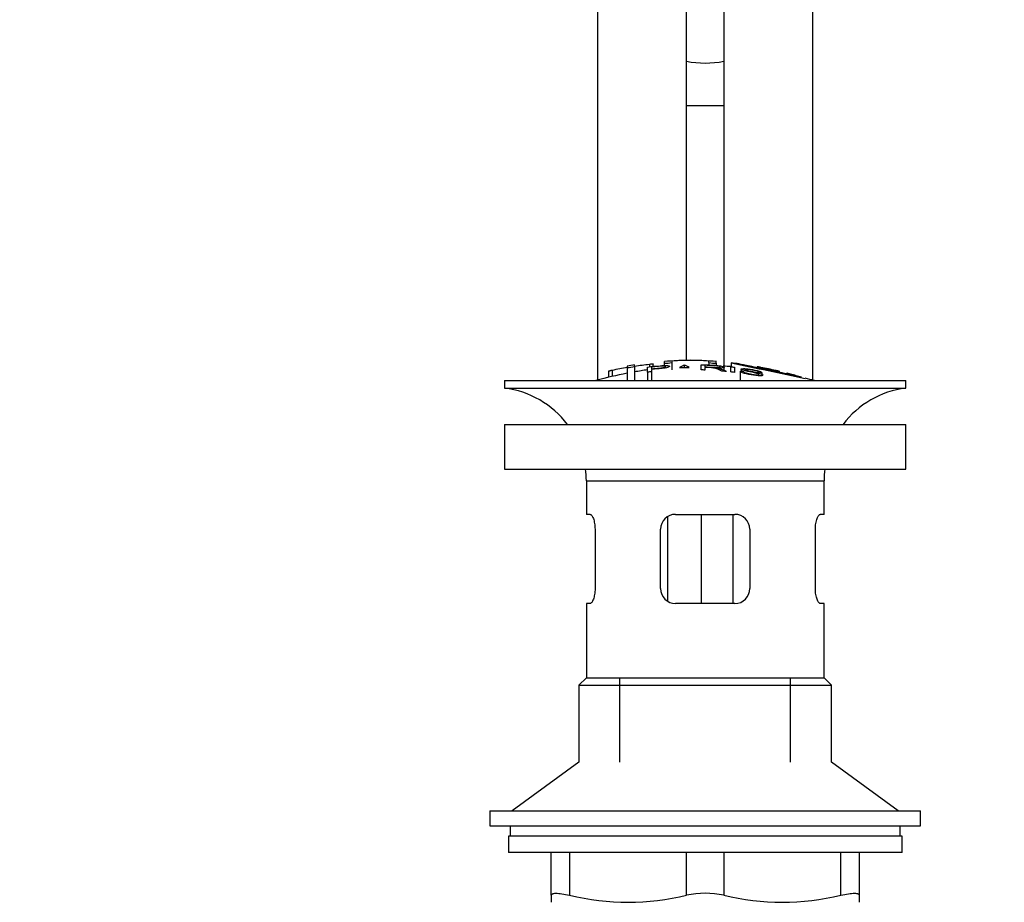
# Model space of a CAD drawing. Units: millimetres. Extents: x 0 to 1160, y 0 to 2177.
# Drawn here: x 509 to 641, y 1338 to 1457 of the extents above; entities that cross this region are included whole.
import ezdxf
from ezdxf import colors
from ezdxf.entities.mleader import LeaderData, LeaderLine
from ezdxf.math import Vec2, Vec3

# ---------------------------------------------------------------- set-up
doc = ezdxf.new("R2010")
doc.units = ezdxf.units.MM
doc.layers.add('DV1_Défaut', color=7, linetype='Continuous')
doc.layers.add('Défaut', color=7, linetype='Continuous')

# ---------------------------------------------------------------- blocks, each defined once
blk = doc.blocks.new('_DOT')
at = {"color": 0}
blk.add_line((0, 0), (-1, 0), dxfattribs=at)
at = {"color": 0, "const_width": 0.333}
blk.add_lwpolyline([(-0.1665, 0, 1), (0.1665, 0, 1)], format="xyb", close=True, dxfattribs=at)
blk = doc.blocks.new('SE')
at = {"layer": 'DV1_Défaut', "color": 7, "linetype": 'Continuous'}
for p, q in [((586.61, 1555.92), (586.61, 1408.61)), ((598.61, 1411.28), (598.61, 1555.92)), ((603.61, 1555.92), (603.61, 1410.5)), ((615.61, 1408.61), (615.61, 1555.92)), ((598.61, 1445.56), (603.61, 1445.56)), ((590.61, 1410.51), (590.61, 1410.31)), ((591.61, 1410.47), (591.61, 1410.67)), ((591.61, 1410.47), (591.61, 1408.55)), ((593.61, 1410.77), (593.61, 1410.41)), ((594.11, 1410.46), (594.11, 1410.78)), ((595.61, 1411.13), (595.61, 1410.91)), ((595.61, 1410.91), (595.61, 1410.58)), ((596.61, 1411.19), (596.61, 1410.97)), ((596.61, 1410.97), (596.61, 1409.98)), ((598.29, 1410.65), (598.29, 1410.33)), ((600.57, 1409.99), (600.57, 1410.69)), ((601.08, 1410.61), (601.08, 1410.4)), ((601.61, 1410.97), (601.61, 1411.19)), ((601.61, 1410.97), (601.61, 1410.64)), ((602.61, 1410.91), (602.61, 1411.13)), ((602.61, 1410.91), (602.61, 1410.59)), ((604.61, 1410.93), (604.61, 1410.44)), ((588.11, 1409.82), (588.11, 1409)), ((588.61, 1409.97), (588.61, 1409.12)), ((590.61, 1410.31), (590.61, 1408.55)), ((593.36, 1409.68), (593.36, 1410.38)), ((593.36, 1409.68), (593.36, 1408.55)), ((593.87, 1410.37), (593.87, 1410.14)), ((593.87, 1410.06), (593.87, 1409.74)), ((593.87, 1409.74), (593.87, 1408.55)), ((601.08, 1410.32), (601.08, 1409.97)), ((603.67, 1409.91), (603.67, 1410.34)), ((604.55, 1409.72), (604.55, 1410.42)), ((605.07, 1410.36), (605.07, 1409.66)), ((605.8, 1409.83), (605.8, 1408.55)), ((605.8, 1409.83), (606.28, 1409.77)), ((605.94, 1410.09), (605.94, 1409.81)), ((608.11, 1410.42), (608.11, 1410.29)), ((608.26, 1409.71), (608.26, 1409.58)), ((608.76, 1409.62), (608.26, 1409.71)), ((608.61, 1410.32), (608.61, 1410.18)), ((608.76, 1409.62), (608.76, 1409.4)), ((610.61, 1409.9), (610.61, 1409.76)), ((611.11, 1409.66), (611.11, 1409.79)), ((612.11, 1409.54), (612.11, 1409.45)), ((574.11, 1408.55), (628.11, 1408.55)), ((574.11, 1408.55), (574.11, 1407.55)), ((628.11, 1407.55), (628.11, 1408.55)), ((574.11, 1407.55), (628.11, 1407.55)), ((574.11, 1402.65), (628.11, 1402.65)), ((574.11, 1402.65), (574.11, 1396.65)), ((628.11, 1396.65), (628.11, 1402.65)), ((574.11, 1396.65), (628.11, 1396.65)), ((585.11, 1395.05), (617.11, 1395.05)), ((585.11, 1395.05), (585.11, 1390.55)), ((617.11, 1390.55), (617.11, 1395.05)), ((585.62, 1390.55), (585.11, 1390.55)), ((597.11, 1390.55), (605.11, 1390.55)), ((600.56, 1390.55), (600.56, 1378.55)), ((604.82, 1390.55), (604.82, 1378.55)), ((617.11, 1390.55), (616.61, 1390.55)), ((596.02, 1390.21), (596.02, 1378.91)), ((586.28, 1388.55), (586.28, 1380.55)), ((595.11, 1380.55), (595.11, 1388.55)), ((607.11, 1388.55), (607.11, 1380.55)), ((615.95, 1380.55), (615.95, 1388.55)), ((585.62, 1378.55), (585.11, 1378.55)), ((585.11, 1378.55), (585.11, 1368.55)), ((605.11, 1378.55), (597.11, 1378.55)), ((617.11, 1378.55), (616.61, 1378.55)), ((617.11, 1368.55), (617.11, 1378.55)), ((585.11, 1368.55), (584.11, 1367.55)), ((585.11, 1368.55), (617.11, 1368.55)), ((589.61, 1357.2), (589.61, 1368.55)), ((612.61, 1357.2), (612.61, 1368.55)), ((618.11, 1367.55), (617.11, 1368.55)), ((584.11, 1367.55), (618.11, 1367.55)), ((584.11, 1367.55), (584.11, 1357.2)), ((618.11, 1357.2), (618.11, 1367.55)), ((584.11, 1357.2), (575.11, 1350.65)), ((627.11, 1350.65), (618.11, 1357.2)), ((572.11, 1350.65), (630.11, 1350.65)), ((572.11, 1350.65), (572.11, 1348.65)), ((630.11, 1348.65), (630.11, 1350.65)), ((572.11, 1348.65), (630.11, 1348.65)), ((574.86, 1348.65), (574.86, 1347.25)), ((627.36, 1347.25), (627.36, 1348.65)), ((627.61, 1347.25), (574.61, 1347.25)), ((574.61, 1347.25), (574.61, 1345.05)), ((627.61, 1345.05), (627.61, 1347.25)), ((627.61, 1345.05), (574.61, 1345.05)), ((580.36, 1339.29), (580.36, 1345.05)), ((582.86, 1345.05), (582.86, 1339.29)), ((598.61, 1339.29), (598.61, 1345.05)), ((603.61, 1345.05), (603.61, 1339.29)), ((619.36, 1339.29), (619.36, 1345.05)), ((621.86, 1345.05), (621.86, 1339.29)), ((580.36, 1339.29), (580.36, 1338.34)), ((621.86, 1339.29), (621.86, 1338.34))]:
    blk.add_line(p, q, dxfattribs=at)
for centre, radius, start, end in [((601.11, 1464.46), 13.17, 258.9472, 280.9803), ((599.84, 1356.33), 54.96, 98.6067, 99.6622), ((590.67, 1413.17), 2.86, 268.887, 289.2546), ((599.84, 1356.33), 54.96, 90.7547, 94.4079), ((595.95, 1413.56), 2.67, 262.7603, 284.3658), ((584.8, 1380.42), 33.1, 64.6522, 65.9503), ((598.39, 1356.33), 54.96, 85.5922, 89.2453), ((602.28, 1413.57), 2.68, 255.6519, 277.222), ((601.11, 1355.49), 55.06, 86.3555, 87.4872), ((1526.05, 5784.01), 4469.09, 258.10151, 258.23206), ((598.39, 1356.33), 54.96, 82.3892, 83.4938), ((601.11, 1355.49), 55.06, 100.9935, 105.4901), ((601.11, 1355.49), 55.06, 98.1083, 99.9353), ((601.34, 1406.06), 4.27, 62.1176, 93.5017), ((601.75, 1405.47), 4.85, 62.6353, 80.2025), ((601.11, 1355.49), 55.06, 74.5099, 75.8409), ((572.51, 1395.05), 12.6, 37.0898, 82.6956), ((629.72, 1395.05), 12.6, 97.3044, 142.9102), ((572.51, 1395.05), 12.6, 0, 7.294), ((629.72, 1395.05), 12.6, 172.706, 180), ((597.11, 1388.55), 2, 90, 180), ((605.11, 1388.55), 2, 0, 90), ((597.11, 1380.55), 2, 180, 270), ((605.11, 1380.55), 2, 270, 0), ((590.74, 1371.55), 33.21, 256.2825, 283.7175), ((601.11, 1327.72), 11.83, 77.8006, 102.1994), ((611.49, 1371.55), 33.21, 256.2825, 283.7175)]:
    blk.add_arc(centre, radius, start, end, dxfattribs=at)
for points, knots in [([(591.61, 1410.51), (591.95, 1410.56), (592.28, 1410.61), (592.95, 1410.69), (593.28, 1410.73), (593.61, 1410.77)], [0, 0, 0, 0, 0.5, 0.5, 1, 1, 1, 1]), ([(593.36, 1410.38), (593.92, 1410.45), (594.48, 1410.51), (595.33, 1410.57), (595.62, 1410.59), (596.09, 1410.57), (596.24, 1410.54), (596.34, 1410.46), (596.3, 1410.4), (596.04, 1410.3), (595.81, 1410.25), (595.27, 1410.19), (594.99, 1410.16), (594.43, 1410.11), (594.15, 1410.09), (593.87, 1410.06)], [0, 0, 0, 0, 0.25, 0.25, 0.375, 0.375, 0.5, 0.5, 0.625, 0.625, 0.75, 0.75, 0.875, 0.875, 1, 1, 1, 1]), ([(593.61, 1410.77), (593.67, 1410.78), (593.73, 1410.78), (593.78, 1410.79), (593.83, 1410.79), (593.88, 1410.79), (593.93, 1410.8), (593.97, 1410.8), (594.01, 1410.8), (594.04, 1410.8), (594.07, 1410.8), (594.09, 1410.79), (594.1, 1410.79), (594.11, 1410.79), (594.11, 1410.78), (594.11, 1410.78)], [0, 0, 0, 0, 0.214129, 0.214129, 0.214129, 0.428613, 0.428613, 0.428613, 0.641671, 0.641671, 0.641671, 0.853755, 0.853755, 0.853755, 1, 1, 1, 1]), ([(593.87, 1410.14), (594.23, 1410.18), (594.59, 1410.21), (594.95, 1410.24), (595.08, 1410.25), (595.21, 1410.27), (595.33, 1410.28), (595.4, 1410.29), (595.47, 1410.3), (595.52, 1410.31), (595.58, 1410.32), (595.63, 1410.34), (595.67, 1410.35), (595.71, 1410.36), (595.73, 1410.37), (595.75, 1410.39), (595.78, 1410.4), (595.79, 1410.42), (595.78, 1410.43), (595.78, 1410.45), (595.76, 1410.46), (595.73, 1410.47), (595.7, 1410.48), (595.66, 1410.49), (595.6, 1410.49), (595.55, 1410.5), (595.49, 1410.5), (595.43, 1410.5), (595.37, 1410.5), (595.31, 1410.5), (595.25, 1410.49), (594.97, 1410.48), (594.69, 1410.45), (594.42, 1410.43), (594.23, 1410.41), (594.05, 1410.39), (593.87, 1410.37)], [0, 0, 0, 0, 0.231109, 0.231109, 0.231109, 0.315599, 0.315599, 0.315599, 0.361452, 0.361452, 0.361452, 0.407997, 0.407997, 0.407997, 0.449279, 0.449279, 0.449279, 0.510802, 0.510802, 0.510802, 0.56375, 0.56375, 0.56375, 0.617294, 0.617294, 0.617294, 0.663481, 0.663481, 0.663481, 0.70395, 0.70395, 0.70395, 0.882069, 0.882069, 0.882069, 1, 1, 1, 1]), ([(601.61, 1411.19), (601.2, 1411.22), (600.78, 1411.24), (599.95, 1411.26), (599.53, 1411.28), (598.7, 1411.28), (598.28, 1411.26), (597.45, 1411.24), (597.03, 1411.22), (596.61, 1411.19)], [0, 0, 0, 0, 0.25, 0.25, 0.5, 0.5, 0.75, 0.75, 1, 1, 1, 1]), ([(598.29, 1410.65), (598.26, 1410.62), (598.22, 1410.6), (598.12, 1410.54), (598.06, 1410.52), (597.88, 1410.43), (597.77, 1410.37), (597.65, 1410.31)], [0, 0, 0, 0, 0.25, 0.25, 0.5, 0.5, 1, 1, 1, 1]), ([(600.57, 1410.69), (601.19, 1410.68), (601.8, 1410.65), (602.42, 1410.61), (602.58, 1410.59), (602.74, 1410.58), (602.89, 1410.56), (603, 1410.55), (603.1, 1410.54), (603.19, 1410.52), (603.29, 1410.51), (603.37, 1410.49), (603.44, 1410.47), (603.51, 1410.45), (603.57, 1410.43), (603.61, 1410.41), (603.65, 1410.39), (603.67, 1410.36), (603.67, 1410.34), (603.67, 1410.32), (603.65, 1410.3), (603.6, 1410.29), (603.56, 1410.27), (603.49, 1410.26), (603.41, 1410.25), (603.33, 1410.24), (603.25, 1410.24), (603.15, 1410.24), (603.01, 1410.23), (602.86, 1410.24), (602.7, 1410.24), (602.66, 1410.24), (602.62, 1410.25), (602.58, 1410.25)], [0, 0, 0, 0, 0.340399, 0.340399, 0.340399, 0.428735, 0.428735, 0.428735, 0.488921, 0.488921, 0.488921, 0.549857, 0.549857, 0.549857, 0.619166, 0.619166, 0.619166, 0.688802, 0.688802, 0.688802, 0.760928, 0.760928, 0.760928, 0.828185, 0.828185, 0.828185, 0.887967, 0.887967, 0.887967, 0.976276, 0.976276, 0.976276, 1, 1, 1, 1]), ([(601.08, 1410.4), (601.49, 1410.38), (601.9, 1410.36), (602.31, 1410.34), (602.42, 1410.33), (602.54, 1410.33), (602.65, 1410.32), (602.72, 1410.32), (602.8, 1410.32), (602.86, 1410.32), (602.91, 1410.32), (602.96, 1410.33), (603, 1410.33), (603.04, 1410.34), (603.07, 1410.35), (603.09, 1410.35), (603.12, 1410.36), (603.13, 1410.37), (603.14, 1410.38), (603.14, 1410.39), (603.14, 1410.41), (603.12, 1410.42), (603.1, 1410.43), (603.07, 1410.44), (603.02, 1410.46), (602.98, 1410.47), (602.94, 1410.48), (602.88, 1410.49), (602.83, 1410.5), (602.77, 1410.51), (602.7, 1410.51), (602.58, 1410.53), (602.45, 1410.54), (602.33, 1410.55), (601.91, 1410.57), (601.5, 1410.6), (601.08, 1410.61)], [0, 0, 0, 0, 0.253281, 0.253281, 0.253281, 0.325224, 0.325224, 0.325224, 0.37194, 0.37194, 0.37194, 0.410177, 0.410177, 0.410177, 0.448282, 0.448282, 0.448282, 0.491287, 0.491287, 0.491287, 0.535371, 0.535371, 0.535371, 0.582029, 0.582029, 0.582029, 0.621941, 0.621941, 0.621941, 0.663591, 0.663591, 0.663591, 0.743208, 0.743208, 0.743208, 1, 1, 1, 1]), ([(613.49, 1409.16), (613.26, 1409.21), (612.75, 1409.32), (611.33, 1409.61), (610.47, 1409.79), (608.71, 1410.16), (607.84, 1410.34), (606.45, 1410.63), (605.94, 1410.74), (605.65, 1410.8), (605.62, 1410.81), (605.62, 1410.81)], [0, 0, 0, 0, 0.229632, 0.229632, 0.459264, 0.459264, 0.688896, 0.688896, 0.918528, 0.918528, 1, 1, 1, 1]), ([(588.11, 1409.82), (588.11, 1409.82), (588.12, 1409.83), (588.12, 1409.83), (588.12, 1409.83), (588.14, 1409.84), (588.16, 1409.85), (588.18, 1409.86), (588.22, 1409.87), (588.26, 1409.88), (588.29, 1409.89), (588.34, 1409.91), (588.39, 1409.92), (588.44, 1409.93), (588.5, 1409.95), (588.56, 1409.96), (588.57, 1409.96), (588.59, 1409.97), (588.61, 1409.97)], [0, 0, 0, 0, 0.066899, 0.066899, 0.066899, 0.274504, 0.274504, 0.274504, 0.486421, 0.486421, 0.486421, 0.703534, 0.703534, 0.703534, 0.924552, 0.924552, 0.924552, 1, 1, 1, 1]), ([(588.61, 1409.97), (588.95, 1410.04), (589.28, 1410.11), (589.95, 1410.23), (590.28, 1410.29), (590.61, 1410.35)], [0, 0, 0, 0, 0.5, 0.5, 1, 1, 1, 1]), ([(593.87, 1409.74), (593.78, 1409.73), (593.7, 1409.72), (593.53, 1409.7), (593.44, 1409.69), (593.36, 1409.68)], [0, 0, 0, 0, 0.5, 0.5, 1, 1, 1, 1]), ([(597.65, 1410.31), (597.87, 1410.32), (598.09, 1410.32), (598.53, 1410.33), (598.75, 1410.33), (598.97, 1410.33)], [0, 0, 0, 0, 0.5, 0.5, 1, 1, 1, 1]), ([(601.08, 1409.97), (601, 1409.97), (600.91, 1409.98), (600.74, 1409.98), (600.66, 1409.99), (600.57, 1409.99)], [0, 0, 0, 0, 0.5, 0.5, 1, 1, 1, 1]), ([(603.98, 1409.78), (603.87, 1409.79), (603.77, 1409.8), (603.55, 1409.81), (603.45, 1409.82), (603.34, 1409.83)], [0, 0, 0, 0, 0.5, 0.5, 1, 1, 1, 1]), ([(604.55, 1410.42), (604.64, 1410.41), (604.72, 1410.4), (604.9, 1410.38), (604.98, 1410.37), (605.07, 1410.36)], [0, 0, 0, 0, 0.5, 0.5, 1, 1, 1, 1]), ([(605.07, 1409.66), (604.98, 1409.67), (604.9, 1409.68), (604.72, 1409.7), (604.64, 1409.71), (604.55, 1409.72)], [0, 0, 0, 0, 0.5, 0.5, 1, 1, 1, 1]), ([(608.26, 1409.71), (608.24, 1409.75), (608.16, 1409.8), (607.82, 1409.9), (607.6, 1409.94), (607.17, 1410.01), (606.95, 1410.05), (606.55, 1410.07), (606.42, 1410.06), (606.45, 1410.01), (606.5, 1409.98), (606.65, 1409.93), (606.75, 1409.91), (607.06, 1409.85), (607.27, 1409.8), (607.89, 1409.68), (608.34, 1409.58), (608.91, 1409.36), (608.94, 1409.25), (608.5, 1409.18), (608.05, 1409.22), (607.2, 1409.34), (606.75, 1409.42), (606.03, 1409.62), (605.81, 1409.74), (605.8, 1409.83)], [0, 0, 0, 0, 0.0625, 0.0625, 0.125, 0.125, 0.1875, 0.1875, 0.25, 0.25, 0.28125, 0.28125, 0.3125, 0.3125, 0.375, 0.375, 0.5, 0.5, 0.625, 0.625, 0.75, 0.75, 0.875, 0.875, 1, 1, 1, 1]), ([(606.28, 1409.77), (606.3, 1409.72), (606.37, 1409.67), (606.66, 1409.56), (606.87, 1409.52), (607.28, 1409.43), (607.5, 1409.39), (607.93, 1409.34), (608.15, 1409.32), (608.4, 1409.35), (608.42, 1409.39), (608.18, 1409.5), (607.97, 1409.56), (607.36, 1409.69), (606.92, 1409.77), (606.35, 1409.91), (606.17, 1409.96), (605.95, 1410.05), (605.92, 1410.09), (605.99, 1410.15), (606.1, 1410.17), (606.42, 1410.16), (606.63, 1410.15), (607.25, 1410.07), (607.7, 1409.99), (608.48, 1409.81), (608.74, 1409.7), (608.76, 1409.62)], [0, 0, 0, 0, 0.0625, 0.0625, 0.125, 0.125, 0.1875, 0.1875, 0.25, 0.25, 0.3125, 0.3125, 0.375, 0.375, 0.5, 0.5, 0.5625, 0.5625, 0.625, 0.625, 0.6875, 0.6875, 0.75, 0.75, 0.875, 0.875, 1, 1, 1, 1]), ([(608.61, 1410.33), (608.56, 1410.34), (608.5, 1410.35), (608.45, 1410.36), (608.39, 1410.37), (608.34, 1410.38), (608.3, 1410.39), (608.25, 1410.4), (608.22, 1410.4), (608.19, 1410.41), (608.16, 1410.41), (608.14, 1410.42), (608.13, 1410.42), (608.11, 1410.42), (608.11, 1410.42), (608.12, 1410.42), (608.13, 1410.42), (608.14, 1410.41), (608.17, 1410.41), (608.19, 1410.4), (608.22, 1410.4), (608.26, 1410.39), (608.3, 1410.38), (608.35, 1410.37), (608.4, 1410.36), (608.45, 1410.35), (608.5, 1410.34), (608.56, 1410.33), (608.58, 1410.33), (608.6, 1410.32), (608.61, 1410.32)], [0, 0, 0, 0, 0.109566, 0.109566, 0.109566, 0.219322, 0.219322, 0.219322, 0.328068, 0.328068, 0.328068, 0.434913, 0.434913, 0.434913, 0.540141, 0.540141, 0.540141, 0.64474, 0.64474, 0.64474, 0.749931, 0.749931, 0.749931, 0.856666, 0.856666, 0.856666, 0.965256, 0.965256, 0.965256, 1, 1, 1, 1]), ([(610.61, 1409.91), (610.28, 1409.99), (609.95, 1410.06), (609.28, 1410.2), (608.95, 1410.27), (608.61, 1410.33)], [0, 0, 0, 0, 0.5, 0.5, 1, 1, 1, 1]), ([(608.61, 1410.32), (608.95, 1410.26), (609.28, 1410.19), (609.95, 1410.05), (610.28, 1409.98), (610.61, 1409.9)], [0, 0, 0, 0, 0.5, 0.5, 1, 1, 1, 1]), ([(610.61, 1409.9), (610.67, 1409.89), (610.73, 1409.88), (610.78, 1409.86), (610.84, 1409.85), (610.89, 1409.84), (610.93, 1409.83), (610.98, 1409.82), (611.01, 1409.81), (611.04, 1409.81), (611.07, 1409.8), (611.09, 1409.8), (611.1, 1409.79), (611.12, 1409.79), (611.12, 1409.79), (611.11, 1409.79), (611.1, 1409.8), (611.09, 1409.8), (611.06, 1409.81), (611.04, 1409.81), (611.01, 1409.82), (610.97, 1409.83), (610.93, 1409.84), (610.88, 1409.85), (610.83, 1409.86), (610.78, 1409.87), (610.73, 1409.89), (610.67, 1409.9), (610.65, 1409.9), (610.63, 1409.91), (610.61, 1409.91)], [0, 0, 0, 0, 0.110628, 0.110628, 0.110628, 0.221474, 0.221474, 0.221474, 0.330848, 0.330848, 0.330848, 0.437474, 0.437474, 0.437474, 0.541773, 0.541773, 0.541773, 0.645168, 0.645168, 0.645168, 0.749384, 0.749384, 0.749384, 0.855769, 0.855769, 0.855769, 0.964804, 0.964804, 0.964804, 1, 1, 1, 1]), ([(612.61, 1409.42), (612.56, 1409.43), (612.5, 1409.45), (612.45, 1409.46), (612.39, 1409.48), (612.34, 1409.49), (612.29, 1409.5), (612.25, 1409.51), (612.21, 1409.52), (612.18, 1409.53), (612.15, 1409.54), (612.13, 1409.54), (612.12, 1409.54), (612.11, 1409.55), (612.11, 1409.55), (612.12, 1409.54), (612.13, 1409.54), (612.14, 1409.54), (612.17, 1409.53), (612.19, 1409.52), (612.22, 1409.51), (612.26, 1409.5), (612.3, 1409.49), (612.35, 1409.48), (612.4, 1409.47), (612.45, 1409.45), (612.5, 1409.44), (612.56, 1409.42), (612.58, 1409.42), (612.6, 1409.41), (612.61, 1409.41)], [0, 0, 0, 0, 0.111933, 0.111933, 0.111933, 0.224119, 0.224119, 0.224119, 0.334253, 0.334253, 0.334253, 0.440597, 0.440597, 0.440597, 0.543765, 0.543765, 0.543765, 0.64572, 0.64572, 0.64572, 0.748785, 0.748785, 0.748785, 0.854767, 0.854767, 0.854767, 0.964342, 0.964342, 0.964342, 1, 1, 1, 1]), ([(614.09, 1409), (613.84, 1409.07), (613.6, 1409.14), (613.11, 1409.28), (612.86, 1409.35), (612.61, 1409.42)], [0, 0, 0, 0, 0.5, 0.5, 1, 1, 1, 1]), ([(612.61, 1409.41), (612.76, 1409.37), (612.91, 1409.33), (613.2, 1409.25), (613.34, 1409.21), (613.49, 1409.16)], [0, 0, 0, 0, 0.5, 0.5, 1, 1, 1, 1]), ([(585.62, 1390.55), (585.66, 1390.55), (585.69, 1390.54), (585.76, 1390.49), (585.8, 1390.45), (585.88, 1390.36), (585.91, 1390.3), (585.98, 1390.16), (586.02, 1390.07), (586.09, 1389.89), (586.12, 1389.79), (586.17, 1389.58), (586.2, 1389.46), (586.26, 1389.09), (586.28, 1388.83), (586.28, 1388.55)], [0, 0, 0, 0, 0.125, 0.125, 0.25, 0.25, 0.375, 0.375, 0.5, 0.5, 0.625, 0.625, 0.75, 0.75, 1, 1, 1, 1]), ([(615.95, 1388.55), (615.95, 1388.69), (615.95, 1388.82), (615.97, 1389.08), (615.99, 1389.21), (616.05, 1389.58), (616.11, 1389.8), (616.24, 1390.16), (616.32, 1390.31), (616.43, 1390.45), (616.47, 1390.49), (616.54, 1390.54), (616.57, 1390.55), (616.61, 1390.55)], [0, 0, 0, 0, 0.125, 0.125, 0.25, 0.25, 0.5, 0.5, 0.75, 0.75, 0.875, 0.875, 1, 1, 1, 1]), ([(586.28, 1380.55), (586.28, 1380.42), (586.28, 1380.29), (586.26, 1380.02), (586.24, 1379.9), (586.18, 1379.53), (586.12, 1379.31), (585.99, 1378.95), (585.91, 1378.8), (585.8, 1378.65), (585.76, 1378.62), (585.69, 1378.57), (585.66, 1378.55), (585.62, 1378.55)], [0, 0, 0, 0, 0.125, 0.125, 0.25, 0.25, 0.5, 0.5, 0.75, 0.75, 0.875, 0.875, 1, 1, 1, 1]), ([(616.61, 1378.55), (616.57, 1378.55), (616.54, 1378.57), (616.47, 1378.62), (616.43, 1378.65), (616.35, 1378.75), (616.32, 1378.81), (616.24, 1378.95), (616.21, 1379.04), (616.14, 1379.22), (616.11, 1379.32), (616.06, 1379.53), (616.03, 1379.65), (615.97, 1380.01), (615.95, 1380.28), (615.95, 1380.55)], [0, 0, 0, 0, 0.125, 0.125, 0.25, 0.25, 0.375, 0.375, 0.5, 0.5, 0.625, 0.625, 0.75, 0.75, 1, 1, 1, 1]), ([(580.36, 1339.29), (580.36, 1339.38), (580.42, 1339.44), (580.59, 1339.51), (580.66, 1339.53), (580.83, 1339.55), (580.92, 1339.55), (581.14, 1339.55), (581.26, 1339.55), (581.53, 1339.53), (581.68, 1339.51), (582.14, 1339.44), (582.49, 1339.38), (582.86, 1339.29)], [0, 0, 0, 0, 0.25, 0.25, 0.375, 0.375, 0.5, 0.5, 0.625, 0.625, 0.75, 0.75, 1, 1, 1, 1]), ([(619.36, 1339.29), (619.74, 1339.38), (620.08, 1339.44), (620.55, 1339.51), (620.7, 1339.53), (620.96, 1339.55), (621.08, 1339.55), (621.3, 1339.55), (621.4, 1339.55), (621.57, 1339.53), (621.64, 1339.51), (621.81, 1339.44), (621.86, 1339.38), (621.86, 1339.29)], [0, 0, 0, 0, 0.25, 0.25, 0.375, 0.375, 0.5, 0.5, 0.625, 0.625, 0.75, 0.75, 1, 1, 1, 1])]:
    blk.add_open_spline(points, degree=3, knots=knots, dxfattribs=at)

msp = doc.modelspace()

# ---------------------------------------------------------------- block references
at = {"layer": 'Défaut'}
msp.add_blockref('SE', (0, 0), dxfattribs=at)

# ---------------------------------------------------------------- leaders
at = {"layer": 'Défaut', "color": 7, "linetype": 'Continuous'}
ml = msp.add_multileader_mtext('Standard', dxfattribs=at)
ml.set_content('{\\pxsm0.9;\\fSolid Edge ISO|b1||i0||c0|p34;\\W1.;30/03/2016\\P}', color=256)
ml.set_leader_properties()
ml.set_arrow_properties(name='DOT')
ml.build(insert=Vec2(0, 0))
ml.multileader.update_dxf_attribs({"leader_type": 0, "dogleg_length": 0, "arrow_head_size": 12})
ctx = ml.context
ctx.base_point, ctx.char_height, ctx.arrow_head_size, ctx.landing_gap_size = Vec3(1072.16, 2164.09), 12, 12, 4.2
notes = []
notes.append((ctx, [(0, (0, 0, 0), (0, 0), (1, 0), 1, [])]))
ctx.mtext.insert = Vec3(1074.16, 2170.21)
for ctx, leaders in notes:
    for number, flags, end, landing, length, lines in leaders:
        leader = LeaderData()
        leader.index, (leader.has_last_leader_line, leader.has_dogleg_vector, leader.attachment_direction) = number, flags
        leader.last_leader_point, leader.dogleg_vector, leader.dogleg_length = Vec3(end), Vec3(landing), length
        for number, points, colour, breaks in lines:
            line = LeaderLine()
            line.index, line.vertices, line.color, line.breaks = number, Vec3.list(points), colors.encode_raw_color(colour), breaks
            leader.lines.append(line)
        ctx.leaders.append(leader)

doc.saveas('drawing.dxf')
